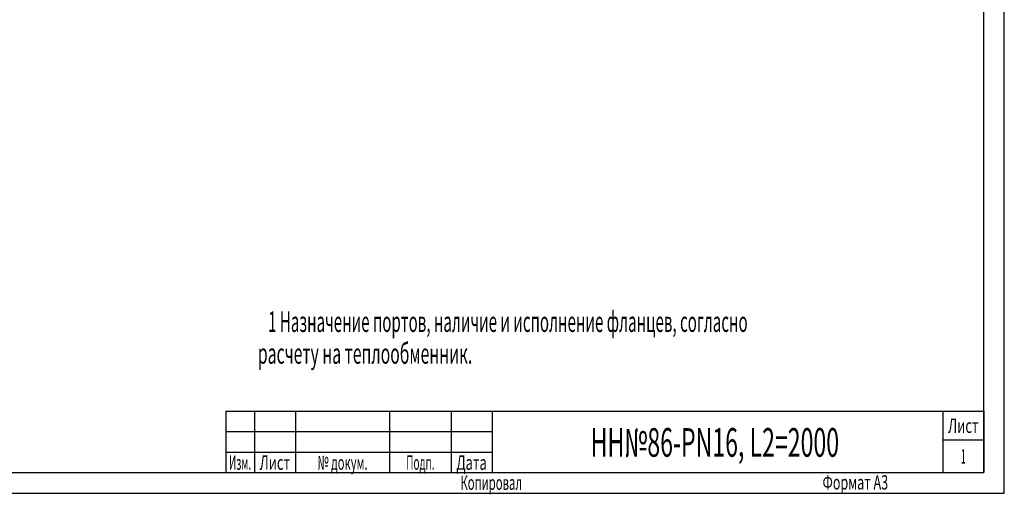
# Model space of a CAD drawing. Units: millimetres. Extents: x 0 to 8400, y -6 to 5940.
# Drawn here: x 3594 to 8400, y -6 to 2312 of the extents above; entities that cross this region are included whole.
import ezdxf
from ezdxf.enums import TextEntityAlignment as Align

# ---------------------------------------------------------------- set-up
doc = ezdxf.new("R2010")
doc.units = ezdxf.units.MM
doc.header["$LTSCALE"] = 462
doc.layers.get('0').update_dxf_attribs({"linetype": 'CONTINUOUS'})
doc.layers.add('NOTES', color=7, linetype='CONTINUOUS')
doc.styles.add('TEXTSTYLE_2', font='txt', dxfattribs={"width": 0.8})

# ---------------------------------------------------------------- blocks, each defined once
blk = doc.blocks.new('*T14')
at = {"color": 4, "linetype": 'Continuous'}
for p, q in [((0, 0), (3700, 0)), ((0, 0), (0, -300)), ((140, 0), (140, -300)), ((340, 0), (340, -300)), ((800, 0), (800, -300)), ((1100, 0), (1100, -300)), ((1300, 0), (1300, -300)), ((3500, 0), (3500, -300)), ((3700, 0), (3700, -300)), ((0, -100), (1300, -100)), ((3500, -140), (3700, -140)), ((0, -200), (1300, -200)), ((0, -300), (3700, -300))]:
    blk.add_line(p, q, dxfattribs=at)
at = {"layer": 'NOTES', "color": 2, "linetype": 'Continuous', "oblique": 15}
for s, height, width, p in [('Лист', 70, 0.660156, (3600, -106.2)), ('НН№86-РN16, L2=2000 ', 140, 0.59043, (2400, -222.5)), ('1', 70, 0.429688, (3600, -256.2)), ('Лист', 70, 0.660156, (240, -286.2)), ('№ докум.', 70, 0.571289, (570, -286.2)), ('Подп.', 70, 0.514062, (950, -286.2)), ('Дата', 70, 0.660156, (1200, -286.2))]:
    blk.add_text(s, height=height, dxfattribs=dict(at, width=width)).set_placement(p, align=Align.CENTER)
at = {"layer": 'NOTES', "color": 2, "linetype": 'Continuous', "style": 'TEXTSTYLE_2', "oblique": 15, "width": 0.509766}
blk.add_text('Изм.', height=70, dxfattribs=at).set_placement((70, -286.2), align=Align.CENTER)
blk = doc.blocks.new('*T15')
at = {"color": 7, "linetype": 'Continuous'}
for p, q in [((0, 0), (3700, 0)), ((0, 0), (0, -300)), ((140, 0), (140, -300)), ((340, 0), (340, -300)), ((800, 0), (800, -300)), ((1100, 0), (1100, -300)), ((1300, 0), (1300, -300)), ((3500, 0), (3500, -300)), ((3700, 0), (3700, -300)), ((3500, -140), (3700, -140)), ((0, -200), (1300, -200)), ((0, -300), (3700, -300))]:
    blk.add_line(p, q, dxfattribs=at)

msp = doc.modelspace()

# ---------------------------------------------------------------- linework, layer by layer
at = {"color": 4, "linetype": 'Continuous'}
for p, q in [((8400, 0), (8400, 5940)), ((0, 0), (8400, 0))]:
    msp.add_line(p, q, dxfattribs=at)
at = {"color": 7, "linetype": 'Continuous'}
for p, q in [((8300, 100), (8300, 5840)), ((400, 100), (8300, 100))]:
    msp.add_line(p, q, dxfattribs=at)

# ---------------------------------------------------------------- block references
for name in ['*T14', '*T15']:
    msp.add_blockref(name, (4600, 400))

# ---------------------------------------------------------------- texts
at = {"color": 2, "linetype": 'Continuous', "style": 'TEXTSTYLE_2', "oblique": 15}
for s, width, p in [('Копировал', 0.578559, (5745.381, 15.876)), ('Формат A3', 0.642795, (7512.948, 17.33))]:
    msp.add_text(s, height=70, dxfattribs=dict(at, width=width)).set_placement(p)
at = {"layer": 'NOTES', "color": 2, "linetype": 'Continuous', "oblique": 15}
for s, width, p in [('   1 Назначение портов, наличие и исполнение фланцев, согласно ', 0.540861, (4757.114, 787.028)), ('расчету на теплообменник.', 0.565, (4757.114, 631.736))]:
    msp.add_text(s, height=100, dxfattribs=dict(at, width=width)).set_placement(p)

doc.saveas('drawing.dxf')
